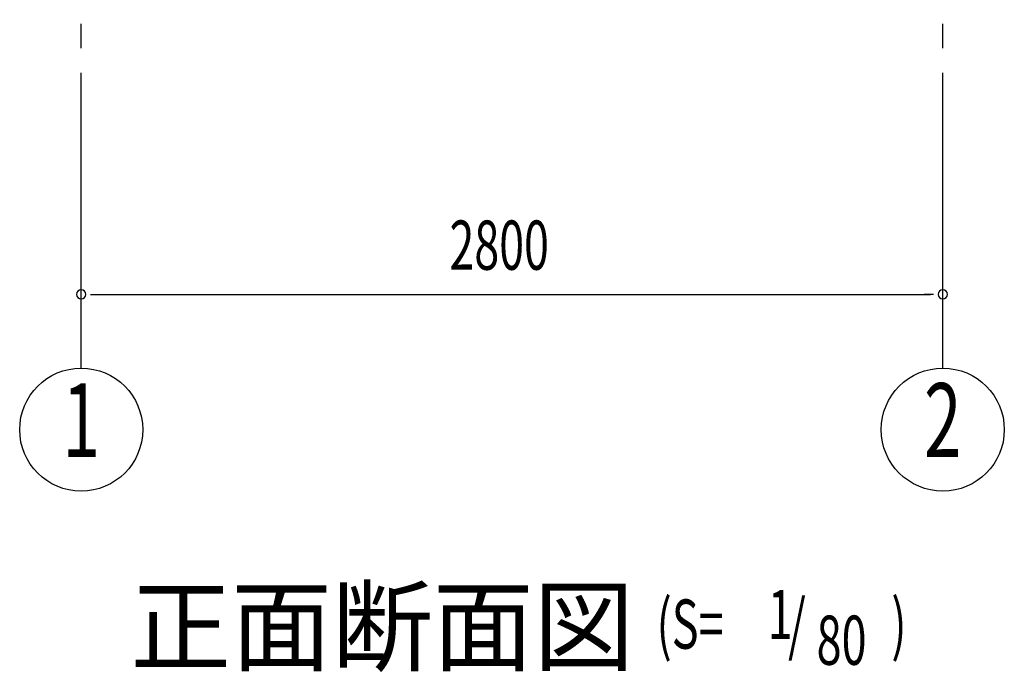
# Model space of a CAD drawing. Extents: x 868 to 32764, y 310 to 22484.
# Drawn here: x 16252 to 19452, y 12949 to 15071 of the extents above; entities that cross this region are included whole.
import ezdxf
from ezdxf.enums import TextEntityAlignment as Align

# ---------------------------------------------------------------- set-up
doc = ezdxf.new("R2010")
doc.units = 0
doc.header["$LTSCALE"] = 80
doc.linetypes.add('1PL-M', pattern=[15, 12, -1, 1, -1])
for name, color, linetype in [('1PL-M1', 6, '1PL-M'), ('HIKIDASHI', 6, 'CONTINUOUS'), ('SUNPOU', 4, 'CONTINUOUS')]:
    doc.layers.add(name, color=color, linetype=linetype)
doc.styles.add('00', font='ROMANS', dxfattribs={"width": 0.666667, "bigfont": 'BIGFONT'})
doc.styles.add('01', font='ROMANS', dxfattribs={"bigfont": 'BIGFONT'})

msp = doc.modelspace()

# ---------------------------------------------------------------- linework, layer by layer
at = {"layer": '1PL-M1'}
for p, q in [((16451.5, 13938.2), (16451.5, 16278.2)), ((19251.5, 13938.2), (19251.5, 16278.2))]:
    msp.add_line(p, q, dxfattribs=at)
at = {"layer": 'SUNPOU'}
for p, q in [((16481.5, 14178.2), (16511.5, 14178.2)), ((16491.5, 14178.2), (19211.5, 14178.2)), ((19221.5, 14178.2), (19191.5, 14178.2))]:
    msp.add_line(p, q, dxfattribs=at)
for centre in [(16451.5, 13738.2), (19251.5, 13738.2)]:
    msp.add_circle(centre, 200, dxfattribs=at)
for centre, start, end in [((16451.5, 14178.2), 0, 180), ((16451.5, 14178.2), 180, 0), ((19251.5, 14178.2), 0, 180), ((19251.5, 14178.2), 180, 0)]:
    msp.add_arc(centre, 15, start, end, dxfattribs=at)

# ---------------------------------------------------------------- texts
at = {"layer": 'HIKIDASHI', "style": '01'}
msp.add_text('正面断面図', height=240, dxfattribs=at).set_placement((16611.5, 12978.2))
at = {"layer": 'HIKIDASHI', "style": '00', "width": 0.67}
for s, p in [('1', (18682.7, 13057)), ('(S=', (18321.3, 13025.9)), ('/', (18748.9, 13025.9)), (')', (19084.4, 13025.9)), ('80', (18841.5, 12973.5))]:
    msp.add_text(s, height=160, dxfattribs=at).set_placement(p)
at = {"layer": 'SUNPOU', "style": '00', "width": 0.666667}
msp.add_text('2800', height=160, dxfattribs=at).set_placement((17648.4, 14258.2))
at = {"layer": 'SUNPOU', "style": '00', "width": 0.67}
for s, p in [('1', (16451.5, 13738.2)), ('2', (19251.5, 13738.2))]:
    msp.add_text(s, height=240, dxfattribs=at).set_placement(p, align=Align.MIDDLE)

doc.saveas('drawing.dxf')
